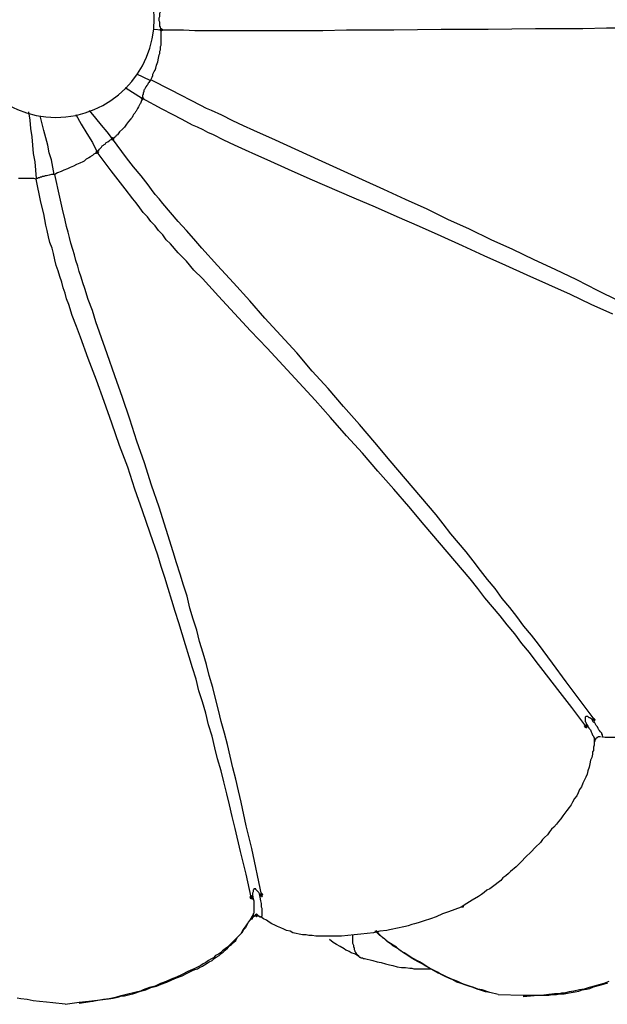
# Model space of a CAD drawing. Units: millimetres. Extents: x -10.5 to 25.5, y 0.8 to 38.6.
# Drawn here: x 14.1 to 15.5, y 0.8 to 3.2 of the extents above; entities that cross this region are included whole.
import ezdxf

# ---------------------------------------------------------------- set-up
doc = ezdxf.new("R2010")
doc.units = ezdxf.units.MM

msp = doc.modelspace()

# ---------------------------------------------------------------- hatches: boundary and pattern name
h = msp.add_hatch(color=256)
h.dxf.hatch_style = 2
h.paths.add_polyline_path([(14.3919, 3.1839), (14.3935, 3.1855), (14.3952, 3.1872), (14.3969, 3.1855), (14.3985, 3.1839), (14.3969, 3.1822), (14.3952, 3.1805), (14.3935, 3.1822)])
h = msp.add_hatch(color=256)
h.dxf.hatch_style = 2
h.paths.add_polyline_path([(14.3469, 3.0189), (14.3485, 3.0205), (14.3502, 3.0222), (14.3519, 3.0205), (14.3535, 3.0189), (14.3519, 3.0172), (14.3502, 3.0155), (14.3485, 3.0172)])
h = msp.add_hatch(color=256)
h.dxf.hatch_style = 2
h.paths.add_polyline_path([(14.2752, 2.9222), (14.2769, 2.9239), (14.2785, 2.9255), (14.2802, 2.9239), (14.2819, 2.9222), (14.2802, 2.9205), (14.2785, 2.9189), (14.2769, 2.9205)])
h = msp.add_hatch(color=256)
h.dxf.hatch_style = 2
h.paths.add_polyline_path([(14.2385, 2.8905), (14.2402, 2.8922), (14.2419, 2.8939), (14.2435, 2.8922), (14.2452, 2.8905), (14.2435, 2.8889), (14.2419, 2.8872), (14.2402, 2.8889)])
h = msp.add_hatch(color=256)
h.dxf.hatch_style = 2
h.paths.add_polyline_path([(15.4085, 1.5139), (15.4102, 1.5155), (15.4119, 1.5172), (15.4135, 1.5155), (15.4152, 1.5139), (15.4135, 1.5122), (15.4119, 1.5105), (15.4102, 1.5122)])
h = msp.add_hatch(color=256)
h.dxf.hatch_style = 2
h.paths.add_polyline_path([(14.6319, 1.1105), (14.6335, 1.1122), (14.6352, 1.1139), (14.6369, 1.1122), (14.6385, 1.1105), (14.6369, 1.1089), (14.6352, 1.1072), (14.6335, 1.1089)])
h = msp.add_hatch(color=256)
h.dxf.hatch_style = 2
h.paths.add_polyline_path([(14.6069, 1.1039), (14.6085, 1.1055), (14.6102, 1.1072), (14.6119, 1.1055), (14.6135, 1.1039), (14.6119, 1.1022), (14.6102, 1.1005), (14.6085, 1.1022)])
h = msp.add_hatch(color=256)
h.dxf.hatch_style = 2
h.paths.add_polyline_path([(14.6202, 1.0605), (14.6219, 1.0622), (14.6235, 1.0639), (14.6252, 1.0622), (14.6269, 1.0605), (14.6252, 1.0589), (14.6235, 1.0572), (14.6219, 1.0589)])

# ---------------------------------------------------------------- linework, layer by layer
for points in [[(14.3952, 3.1839), (14.3935, 3.1905), (14.3919, 3.1922), (14.3919, 3.1955), (14.3919, 3.1989), (14.3919, 3.2022), (14.3902, 3.2055), (14.3902, 3.2089), (14.3902, 3.2122), (14.3919, 3.2155), (14.3919, 3.2189), (14.3919, 3.2222), (14.3919, 3.2239), (14.3935, 3.2272), (14.3952, 3.2339)], [(15.4902, 2.5339), (15.4402, 2.5589), (15.3902, 2.5839), (15.3385, 2.6089), (15.2885, 2.6322), (15.2369, 2.6572), (15.1852, 2.6805), (15.1335, 2.7055), (15.0819, 2.7289), (15.0319, 2.7539), (14.9802, 2.7772), (14.9285, 2.8005), (14.8769, 2.8239), (14.7719, 2.8722), (14.6685, 2.9189), (14.6169, 2.9422), (14.5919, 2.9539), (14.5669, 2.9655), (14.5402, 2.9789), (14.5152, 2.9905), (14.5035, 2.9955), (14.4902, 3.0022), (14.4669, 3.0139), (14.4419, 3.0272), (14.4185, 3.0389), (14.3702, 3.0639), (14.3735, 3.0705), (14.3752, 3.0739), (14.3752, 3.0772), (14.3769, 3.0805), (14.3785, 3.0839), (14.3802, 3.0872), (14.3819, 3.0922), (14.3835, 3.0989), (14.3869, 3.1072), (14.3885, 3.1155), (14.3902, 3.1239), (14.3919, 3.1272), (14.3919, 3.1322), (14.3935, 3.1355), (14.3935, 3.1389), (14.3935, 3.1439), (14.3952, 3.1472), (14.3952, 3.1522), (14.3952, 3.1555), (14.3952, 3.1589), (14.3952, 3.1622), (14.3952, 3.1672), (14.3952, 3.1705), (14.3952, 3.1772), (14.3952, 3.1839), (14.4485, 3.1839), (14.4752, 3.1822), (14.5019, 3.1822), (14.5285, 3.1822), (14.5569, 3.1822), (14.5835, 3.1822), (14.6119, 3.1822), (14.6402, 3.1822), (14.6685, 3.1822), (14.7252, 3.1822), (14.7819, 3.1822), (14.8385, 3.1839), (14.9519, 3.1839), (15.0652, 3.1855), (15.1785, 3.1855), (15.2919, 3.1872), (15.3485, 3.1872), (15.4052, 3.1872), (15.4619, 3.1889), (15.5169, 3.1889)], [(14.3919, 3.1839), (14.3935, 3.1855), (14.3952, 3.1872), (14.3969, 3.1855), (14.3985, 3.1839), (14.3969, 3.1822), (14.3952, 3.1805), (14.3935, 3.1822), (14.3919, 3.1839)], [(14.3919, 3.1839), (14.3935, 3.1855), (14.3952, 3.1872), (14.3969, 3.1855), (14.3985, 3.1839), (14.3969, 3.1822), (14.3952, 3.1805), (14.3935, 3.1822), (14.3919, 3.1839)], [(14.3785, 3.1855), (14.3952, 3.1839)], [(14.3685, 3.0622), (14.3369, 3.0772)], [(14.3085, 3.0455), (14.3502, 3.0189)], [(14.3702, 3.0639), (14.3685, 3.0622), (14.3652, 3.0572), (14.3635, 3.0555), (14.3619, 3.0522), (14.3602, 3.0505), (14.3585, 3.0472), (14.3569, 3.0439), (14.3552, 3.0405), (14.3535, 3.0389), (14.3535, 3.0355), (14.3519, 3.0322), (14.3519, 3.0289), (14.3502, 3.0272), (14.3502, 3.0239), (14.3502, 3.0189)], [(14.3469, 3.0189), (14.3485, 3.0205), (14.3502, 3.0222), (14.3519, 3.0205), (14.3535, 3.0189), (14.3519, 3.0172), (14.3502, 3.0155), (14.3485, 3.0172), (14.3469, 3.0189)], [(14.3469, 3.0189), (14.3485, 3.0205), (14.3502, 3.0222), (14.3519, 3.0205), (14.3535, 3.0189), (14.3519, 3.0172), (14.3502, 3.0155), (14.3485, 3.0172), (14.3469, 3.0189)], [(15.4769, 2.5022), (15.4252, 2.5255), (15.3752, 2.5489), (15.3235, 2.5722), (15.2719, 2.5955), (15.2202, 2.6189), (15.1685, 2.6422), (15.1169, 2.6655), (15.0652, 2.6889), (15.0135, 2.7122), (14.9602, 2.7355), (14.9085, 2.7589), (14.8569, 2.7805), (14.7519, 2.8255), (14.7002, 2.8489), (14.6485, 2.8722), (14.6219, 2.8839), (14.5969, 2.8955), (14.5702, 2.9072), (14.5452, 2.9189), (14.5202, 2.9322), (14.5069, 2.9372), (14.4952, 2.9439), (14.4819, 2.9505), (14.4702, 2.9555), (14.4452, 2.9689), (14.4219, 2.9805), (14.3969, 2.9939), (14.3502, 3.0189), (14.3469, 3.0122), (14.3452, 3.0072), (14.3435, 3.0055), (14.3419, 3.0022), (14.3402, 2.9989), (14.3385, 2.9955), (14.3369, 2.9922), (14.3352, 2.9889), (14.3335, 2.9872), (14.3319, 2.9839), (14.3285, 2.9805), (14.3269, 2.9772), (14.3252, 2.9739), (14.3219, 2.9705), (14.3169, 2.9639), (14.3119, 2.9572), (14.3069, 2.9505), (14.3019, 2.9455), (14.2952, 2.9389), (14.2902, 2.9322), (14.2869, 2.9305), (14.2852, 2.9272), (14.2785, 2.9222)], [(14.0769, 2.9872), (14.0802, 2.9672), (14.0819, 2.9472), (14.0852, 2.9272), (14.0869, 2.9072), (14.0885, 2.8872), (14.0919, 2.8672), (14.0952, 2.8272)], [(14.1385, 2.8372), (14.1319, 2.8722), (14.1269, 2.8889), (14.1235, 2.9072), (14.1135, 2.9422), (14.1052, 2.9772)], [(14.1902, 2.9805), (14.2035, 2.9572), (14.2169, 2.9355), (14.2302, 2.9139), (14.2419, 2.8905)], [(14.2785, 2.9222), (14.2652, 2.9389), (14.2519, 2.9555), (14.2385, 2.9722), (14.2235, 2.9905)], [(14.2419, 2.8905), (14.2452, 2.8955), (14.2469, 2.8972), (14.2485, 2.8989), (14.2502, 2.9005), (14.2519, 2.9022), (14.2535, 2.9055), (14.2569, 2.9072), (14.2585, 2.9089), (14.2619, 2.9105), (14.2635, 2.9139), (14.2669, 2.9155), (14.2702, 2.9172), (14.2719, 2.9189), (14.2785, 2.9222)], [(14.2752, 2.9222), (14.2769, 2.9239), (14.2785, 2.9255), (14.2802, 2.9239), (14.2819, 2.9222), (14.2802, 2.9205), (14.2785, 2.9189), (14.2769, 2.9205), (14.2752, 2.9222)], [(14.2752, 2.9222), (14.2769, 2.9239), (14.2785, 2.9255), (14.2802, 2.9239), (14.2819, 2.9222), (14.2802, 2.9205), (14.2785, 2.9189), (14.2769, 2.9205), (14.2752, 2.9222)], [(15.4352, 1.5289), (15.4319, 1.5305), (15.3652, 1.6205), (15.3319, 1.6655), (15.2985, 1.7105), (15.2819, 1.7322), (15.2635, 1.7539), (15.2469, 1.7772), (15.2302, 1.7989), (15.2119, 1.8205), (15.1952, 1.8439), (15.1769, 1.8655), (15.1602, 1.8872), (15.1419, 1.9105), (15.1252, 1.9322), (15.1069, 1.9539), (15.0885, 1.9755), (15.0702, 1.9989), (15.0535, 2.0205), (15.0169, 2.0639), (14.9802, 2.1072), (14.9435, 2.1505), (14.9069, 2.1939), (14.8702, 2.2372), (14.8319, 2.2805), (14.7952, 2.3239), (14.7569, 2.3655), (14.7202, 2.4089), (14.6819, 2.4505), (14.6435, 2.4922), (14.6069, 2.5339), (14.5685, 2.5772), (14.5302, 2.6189), (14.4919, 2.6605), (14.4735, 2.6822), (14.4552, 2.7022), (14.4352, 2.7239), (14.4169, 2.7455), (14.3985, 2.7672), (14.3902, 2.7789), (14.3802, 2.7889), (14.3719, 2.8005), (14.3635, 2.8122), (14.3469, 2.8339), (14.3285, 2.8555), (14.3119, 2.8772), (14.2785, 2.9222)], [(15.4135, 1.5105), (15.4119, 1.5139), (15.3785, 1.5589), (15.3452, 1.6022), (15.3102, 1.6472), (15.2935, 1.6689), (15.2769, 1.6905), (15.2585, 1.7122), (15.2419, 1.7355), (15.2235, 1.7572), (15.2069, 1.7789), (15.1885, 1.8005), (15.1702, 1.8222), (15.1535, 1.8439), (15.1352, 1.8672), (15.1169, 1.8889), (15.0985, 1.9105), (15.0802, 1.9322), (15.0619, 1.9539), (15.0435, 1.9755), (15.0252, 1.9972), (14.9885, 2.0405), (14.9519, 2.0822), (14.9135, 2.1255), (14.8769, 2.1689), (14.8385, 2.2105), (14.8002, 2.2539), (14.7635, 2.2955), (14.7252, 2.3372), (14.6869, 2.3789), (14.6485, 2.4205), (14.6085, 2.4622), (14.5319, 2.5455), (14.4935, 2.5872), (14.4735, 2.6072), (14.4552, 2.6289), (14.4352, 2.6489), (14.4169, 2.6705), (14.4069, 2.6805), (14.3985, 2.6922), (14.3885, 2.7022), (14.3802, 2.7139), (14.3702, 2.7239), (14.3619, 2.7355), (14.3519, 2.7455), (14.3435, 2.7572), (14.3352, 2.7689), (14.3269, 2.7789), (14.3085, 2.8022), (14.2919, 2.8239), (14.2752, 2.8455), (14.2419, 2.8905), (14.2385, 2.8872), (14.2369, 2.8872), (14.2335, 2.8855), (14.2319, 2.8839), (14.2302, 2.8822), (14.2269, 2.8805), (14.2252, 2.8789), (14.2219, 2.8772), (14.2185, 2.8755), (14.2152, 2.8739), (14.2135, 2.8722), (14.2102, 2.8689), (14.2069, 2.8672), (14.2002, 2.8639), (14.1919, 2.8605), (14.1852, 2.8572), (14.1769, 2.8539), (14.1702, 2.8505), (14.1619, 2.8472), (14.1552, 2.8439), (14.1469, 2.8405), (14.1402, 2.8372)], [(14.2385, 2.8905), (14.2402, 2.8922), (14.2419, 2.8939), (14.2435, 2.8922), (14.2452, 2.8905), (14.2435, 2.8889), (14.2419, 2.8872), (14.2402, 2.8889), (14.2385, 2.8905)], [(14.2385, 2.8905), (14.2402, 2.8922), (14.2419, 2.8939), (14.2435, 2.8922), (14.2452, 2.8905), (14.2435, 2.8889), (14.2419, 2.8872), (14.2402, 2.8889), (14.2385, 2.8905)], [(14.6352, 1.1105), (14.6119, 1.2205), (14.5985, 1.2755), (14.5869, 1.3322), (14.5802, 1.3589), (14.5735, 1.3872), (14.5669, 1.4139), (14.5602, 1.4422), (14.5535, 1.4705), (14.5469, 1.4972), (14.5385, 1.5255), (14.5319, 1.5522), (14.5252, 1.5805), (14.5185, 1.6072), (14.5102, 1.6355), (14.5035, 1.6622), (14.4952, 1.6889), (14.4869, 1.7172), (14.4802, 1.7439), (14.4719, 1.7705), (14.4635, 1.7972), (14.4569, 1.8255), (14.4485, 1.8522), (14.4402, 1.8789), (14.4319, 1.9055), (14.4235, 1.9322), (14.4069, 1.9855), (14.3902, 2.0389), (14.3719, 2.0922), (14.3552, 2.1455), (14.3369, 2.1972), (14.3202, 2.2505), (14.3019, 2.3022), (14.2835, 2.3539), (14.2652, 2.4072), (14.2469, 2.4589), (14.2385, 2.4839), (14.2302, 2.5105), (14.2202, 2.5372), (14.2119, 2.5639), (14.2069, 2.5772), (14.2035, 2.5905), (14.1985, 2.6039), (14.1952, 2.6172), (14.1902, 2.6305), (14.1869, 2.6439), (14.1835, 2.6572), (14.1785, 2.6722), (14.1752, 2.6855), (14.1719, 2.6989), (14.1685, 2.7122), (14.1652, 2.7272), (14.1585, 2.7539), (14.1519, 2.7822), (14.1402, 2.8372), (14.1385, 2.8372), (14.1319, 2.8372), (14.1269, 2.8355), (14.1202, 2.8339), (14.1169, 2.8339), (14.1135, 2.8322), (14.1102, 2.8322), (14.1085, 2.8305), (14.1052, 2.8305), (14.1035, 2.8289), (14.1002, 2.8289), (14.0985, 2.8272), (14.0952, 2.8272), (14.0952, 2.8255)], [(14.6119, 1.1005), (14.6102, 1.1039), (14.5985, 1.1589), (14.5852, 1.2139), (14.5719, 1.2689), (14.5652, 1.2972), (14.5585, 1.3255), (14.5519, 1.3522), (14.5452, 1.3805), (14.5385, 1.4072), (14.5302, 1.4355), (14.5235, 1.4622), (14.5169, 1.4905), (14.5085, 1.5172), (14.5019, 1.5455), (14.4935, 1.5722), (14.4852, 1.5989), (14.4785, 1.6272), (14.4702, 1.6539), (14.4619, 1.6805), (14.4535, 1.7089), (14.4452, 1.7355), (14.4369, 1.7622), (14.4285, 1.7889), (14.4202, 1.8155), (14.4119, 1.8439), (14.4035, 1.8705), (14.3952, 1.8972), (14.3869, 1.9239), (14.3685, 1.9772), (14.3502, 2.0305), (14.3319, 2.0822), (14.3152, 2.1355), (14.2952, 2.1872), (14.2769, 2.2405), (14.2585, 2.2922), (14.2402, 2.3439), (14.2202, 2.3955), (14.2019, 2.4472), (14.1919, 2.4722), (14.1819, 2.4989), (14.1735, 2.5255), (14.1685, 2.5389), (14.1652, 2.5522), (14.1602, 2.5655), (14.1569, 2.5789), (14.1519, 2.5922), (14.1485, 2.6055), (14.1435, 2.6189), (14.1402, 2.6322), (14.1369, 2.6472), (14.1335, 2.6605), (14.1285, 2.6739), (14.1252, 2.6872), (14.1219, 2.7022), (14.1185, 2.7155), (14.1135, 2.7422), (14.1069, 2.7705), (14.0952, 2.8255), (14.0902, 2.8272), (14.0885, 2.8272), (14.0852, 2.8272), (14.0835, 2.8272), (14.0802, 2.8272), (14.0769, 2.8272), (14.0735, 2.8272), (14.0719, 2.8272), (14.0685, 2.8272), (14.0652, 2.8272), (14.0602, 2.8272), (14.0569, 2.8272), (14.0535, 2.8272)], [(15.4319, 1.5305), (15.4319, 1.5322), (15.4285, 1.5289), (15.4269, 1.5305), (15.4219, 1.5339), (15.4202, 1.5339), (15.4185, 1.5355), (15.4169, 1.5372), (15.4152, 1.5372), (15.4135, 1.5372), (15.4119, 1.5372), (15.4102, 1.5355), (15.4102, 1.5339), (15.4102, 1.5322), (15.4102, 1.5305), (15.4102, 1.5272), (15.4102, 1.5255), (15.4119, 1.5239), (15.4135, 1.5189), (15.4135, 1.5155), (15.4119, 1.5139)], [(15.4085, 1.5139), (15.4102, 1.5155), (15.4119, 1.5172), (15.4135, 1.5155), (15.4152, 1.5139), (15.4135, 1.5122), (15.4119, 1.5105), (15.4102, 1.5122), (15.4085, 1.5139)], [(15.4085, 1.5139), (15.4102, 1.5155), (15.4119, 1.5172), (15.4135, 1.5155), (15.4152, 1.5139), (15.4135, 1.5122), (15.4119, 1.5105), (15.4102, 1.5122), (15.4085, 1.5139)], [(15.4119, 1.5139), (15.4135, 1.5105)], [(15.4135, 1.5189), (15.4169, 1.5139)], [(15.4135, 1.5105), (15.4152, 1.5122), (15.4152, 1.5139), (15.4152, 1.5155), (15.4135, 1.5155)], [(15.4169, 1.5139), (15.4202, 1.5089), (15.4235, 1.5055), (15.4252, 1.5005), (15.4269, 1.4972), (15.4285, 1.4922), (15.4302, 1.4905), (15.4302, 1.4889), (15.4319, 1.4872), (15.4319, 1.4839), (15.4319, 1.4822), (15.4319, 1.4805)], [(15.4502, 1.4889), (15.4519, 1.4889), (15.4519, 1.4905), (15.4519, 1.4922), (15.4519, 1.4939), (15.4502, 1.4939), (15.4502, 1.4955), (15.4502, 1.4972), (15.4485, 1.4989), (15.4469, 1.5005), (15.4452, 1.5039), (15.4435, 1.5055), (15.4419, 1.5089), (15.4402, 1.5122), (15.4369, 1.5155), (15.4352, 1.5189), (15.4335, 1.5222), (15.4302, 1.5239), (15.4269, 1.5305)], [(15.4285, 1.5289), (15.4302, 1.5289), (15.4319, 1.5289), (15.4319, 1.5272), (15.4335, 1.5272), (15.4335, 1.5289)], [(15.4335, 1.5289), (15.4319, 1.5322)], [(15.4469, 1.4889), (15.4452, 1.4889), (15.4435, 1.4889), (15.4419, 1.4889), (15.4402, 1.4872), (15.4385, 1.4872), (15.4385, 1.4855), (15.4369, 1.4855), (15.4352, 1.4839), (15.4352, 1.4822), (15.4335, 1.4805), (15.4335, 1.4789), (15.4335, 1.4772), (15.4319, 1.4772)], [(15.4869, 1.4889), (15.4819, 1.4872), (15.4769, 1.4872), (15.4719, 1.4872), (15.4685, 1.4872), (15.4635, 1.4872), (15.4585, 1.4872), (15.4502, 1.4889)], [(15.4319, 1.4805), (15.4319, 1.4722), (15.4319, 1.4689), (15.4302, 1.4639), (15.4302, 1.4605), (15.4302, 1.4555), (15.4285, 1.4522), (15.4285, 1.4472), (15.4269, 1.4389), (15.4235, 1.4322), (15.4219, 1.4239), (15.4202, 1.4155), (15.4169, 1.4072), (15.4152, 1.3989), (15.4119, 1.3922), (15.4085, 1.3839), (15.4052, 1.3772), (15.4019, 1.3689), (15.3969, 1.3622), (15.3935, 1.3539), (15.3902, 1.3472), (15.3852, 1.3405), (15.3802, 1.3322), (15.3769, 1.3255), (15.3719, 1.3189), (15.3669, 1.3122), (15.3619, 1.3055), (15.3569, 1.2989), (15.3519, 1.2922), (15.3469, 1.2855), (15.3419, 1.2789), (15.3352, 1.2722), (15.3302, 1.2672), (15.3252, 1.2605), (15.3202, 1.2539), (15.3135, 1.2472), (15.3085, 1.2422), (15.3035, 1.2355), (15.2919, 1.2239), (15.2802, 1.2122), (15.2685, 1.2005), (15.2569, 1.1889), (15.2452, 1.1772), (15.2319, 1.1655), (15.2269, 1.1605), (15.2202, 1.1555), (15.2135, 1.1505), (15.2085, 1.1439), (15.2019, 1.1389), (15.1952, 1.1339), (15.1885, 1.1289), (15.1819, 1.1239), (15.1752, 1.1205), (15.1685, 1.1155), (15.1619, 1.1105), (15.1552, 1.1055), (15.1402, 1.0972), (15.1269, 1.0889), (15.1135, 1.0805)], [(15.4319, 1.4805), (15.4319, 1.4789), (15.4319, 1.4772)], [(14.6352, 1.1105), (14.6319, 1.1089), (14.6302, 1.1122), (14.6285, 1.1155), (14.6269, 1.1172), (14.6252, 1.1189), (14.6235, 1.1205), (14.6219, 1.1222), (14.6219, 1.1239), (14.6202, 1.1239), (14.6185, 1.1239), (14.6169, 1.1239), (14.6169, 1.1222), (14.6152, 1.1205), (14.6152, 1.1189), (14.6152, 1.1172), (14.6135, 1.1139), (14.6135, 1.1122), (14.6135, 1.1089)], [(15.1135, 1.0805), (15.0835, 1.0689), (15.0685, 1.0639), (15.0535, 1.0572), (15.0402, 1.0522), (15.0252, 1.0472), (15.0102, 1.0422), (15.0019, 1.0405), (14.9952, 1.0389), (14.9869, 1.0355), (14.9802, 1.0339), (14.9719, 1.0322), (14.9652, 1.0305), (14.9569, 1.0289), (14.9502, 1.0272), (14.9419, 1.0255), (14.9352, 1.0239), (14.9185, 1.0222), (14.9035, 1.0189), (14.8885, 1.0172), (14.8735, 1.0155), (14.8569, 1.0139), (14.8419, 1.0122), (14.8269, 1.0105), (14.8185, 1.0105), (14.8102, 1.0105), (14.8035, 1.0105), (14.7952, 1.0105), (14.7885, 1.0105), (14.7802, 1.0105), (14.7719, 1.0105), (14.7652, 1.0105), (14.7569, 1.0122), (14.7485, 1.0122), (14.7419, 1.0139), (14.7335, 1.0139), (14.7252, 1.0155), (14.7185, 1.0172), (14.7102, 1.0189), (14.7035, 1.0222), (14.6952, 1.0239), (14.6885, 1.0272), (14.6819, 1.0305), (14.6735, 1.0339), (14.6669, 1.0372), (14.6602, 1.0405), (14.6535, 1.0439), (14.6469, 1.0489), (14.6402, 1.0522), (14.6335, 1.0572), (14.6352, 1.0572), (14.6352, 1.0589), (14.6369, 1.0589), (14.6369, 1.0605), (14.6369, 1.0622), (14.6369, 1.0639), (14.6369, 1.0655), (14.6369, 1.0672), (14.6369, 1.0705), (14.6369, 1.0739), (14.6369, 1.0772), (14.6352, 1.0805), (14.6352, 1.0839), (14.6352, 1.0889), (14.6335, 1.0955), (14.6319, 1.1039), (14.6302, 1.1122)], [(14.6319, 1.1105), (14.6335, 1.1122), (14.6352, 1.1139), (14.6369, 1.1122), (14.6385, 1.1105), (14.6369, 1.1089), (14.6352, 1.1072), (14.6335, 1.1089), (14.6319, 1.1105)], [(14.6319, 1.1105), (14.6335, 1.1122), (14.6352, 1.1139), (14.6369, 1.1122), (14.6385, 1.1105), (14.6369, 1.1089), (14.6352, 1.1072), (14.6335, 1.1089), (14.6319, 1.1105)], [(14.6352, 1.1105), (14.6369, 1.1055)], [(14.6369, 1.1055), (14.6352, 1.1105)], [(14.6069, 1.1039), (14.6085, 1.1055), (14.6102, 1.1072), (14.6119, 1.1055), (14.6135, 1.1039), (14.6119, 1.1022), (14.6102, 1.1005), (14.6085, 1.1022), (14.6069, 1.1039)], [(14.6069, 1.1039), (14.6085, 1.1055), (14.6102, 1.1072), (14.6119, 1.1055), (14.6135, 1.1039), (14.6119, 1.1022), (14.6102, 1.1005), (14.6085, 1.1022), (14.6069, 1.1039)], [(14.6135, 1.1039), (14.6102, 1.1039)], [(14.6102, 1.1039), (14.6119, 1.1005)], [(14.6119, 1.1005), (14.6135, 1.1005), (14.6135, 1.1022), (14.6135, 1.1039)], [(14.6135, 1.1039), (14.6135, 1.1089), (14.6152, 1.1005)], [(14.6152, 1.1005), (14.6169, 1.0955), (14.6169, 1.0905), (14.6169, 1.0855), (14.6169, 1.0805), (14.6169, 1.0755), (14.6169, 1.0722), (14.6169, 1.0705), (14.6169, 1.0672), (14.6169, 1.0655), (14.6152, 1.0639), (14.6152, 1.0622)], [(14.6319, 1.1089), (14.6335, 1.1072), (14.6352, 1.1072), (14.6352, 1.1055), (14.6369, 1.1055)], [(14.6202, 1.0605), (14.6219, 1.0622), (14.6235, 1.0639), (14.6252, 1.0622), (14.6269, 1.0605), (14.6252, 1.0589), (14.6235, 1.0572), (14.6219, 1.0589), (14.6202, 1.0605)], [(14.6202, 1.0605), (14.6219, 1.0622), (14.6235, 1.0639), (14.6252, 1.0622), (14.6269, 1.0605), (14.6252, 1.0589), (14.6235, 1.0572), (14.6219, 1.0589), (14.6202, 1.0605)], [(15.1202, 1.0839), (15.1185, 1.0822), (15.1185, 1.0805), (15.1169, 1.0805), (15.1152, 1.0805), (15.1135, 1.0805)], [(14.6152, 1.0622), (14.6069, 1.0489), (14.6035, 1.0439), (14.6002, 1.0372), (14.5969, 1.0305), (14.5919, 1.0255), (14.5885, 1.0189), (14.5835, 1.0139), (14.5785, 1.0089), (14.5735, 1.0039), (14.5685, 0.9989), (14.5635, 0.9939), (14.5585, 0.9889), (14.5535, 0.9839), (14.5485, 0.9805), (14.5419, 0.9755), (14.5369, 0.9705), (14.5319, 0.9672), (14.5252, 0.9639), (14.5202, 0.9589), (14.5135, 0.9555), (14.5085, 0.9522), (14.5019, 0.9472), (14.4952, 0.9439), (14.4902, 0.9405), (14.4835, 0.9372), (14.4769, 0.9339), (14.4702, 0.9305), (14.4585, 0.9255), (14.4452, 0.9189), (14.4319, 0.9122), (14.4185, 0.9072), (14.4069, 0.9022), (14.3935, 0.8972), (14.3802, 0.8905), (14.3669, 0.8872), (14.3519, 0.8822), (14.3452, 0.8789), (14.3385, 0.8772), (14.3319, 0.8755), (14.3252, 0.8739), (14.3185, 0.8722), (14.3119, 0.8705), (14.3052, 0.8689), (14.2985, 0.8672), (14.2852, 0.8639), (14.2702, 0.8605), (14.2569, 0.8589), (14.2302, 0.8539), (14.1985, 0.8489)], [(14.2285, 0.8555), (14.2552, 0.8589), (14.2685, 0.8605), (14.2802, 0.8622), (14.2869, 0.8639), (14.2935, 0.8655), (14.3002, 0.8672), (14.3069, 0.8672), (14.3135, 0.8689), (14.3202, 0.8705), (14.3269, 0.8722), (14.3319, 0.8739), (14.3452, 0.8789), (14.3585, 0.8822), (14.3702, 0.8872), (14.3835, 0.8905), (14.3952, 0.8955), (14.4085, 0.9005), (14.4202, 0.9055), (14.4319, 0.9105), (14.4452, 0.9155), (14.4569, 0.9222), (14.4685, 0.9272), (14.4752, 0.9305), (14.4819, 0.9322), (14.4869, 0.9355), (14.4935, 0.9389), (14.4985, 0.9422), (14.5052, 0.9455), (14.5102, 0.9489), (14.5169, 0.9522), (14.5219, 0.9572), (14.5269, 0.9605), (14.5335, 0.9639), (14.5385, 0.9689), (14.5435, 0.9722), (14.5485, 0.9772), (14.5535, 0.9822), (14.5585, 0.9872), (14.5635, 0.9905), (14.5685, 0.9955), (14.5735, 1.0005), (14.5769, 1.0072), (14.5819, 1.0122), (14.5869, 1.0172), (14.5902, 1.0239), (14.5935, 1.0289), (14.5985, 1.0355), (14.6019, 1.0405)], [(14.6085, 1.0522), (14.6102, 1.0505), (14.6119, 1.0539), (14.6135, 1.0555)], [(14.6102, 1.0505), (14.6102, 1.0522), (14.6119, 1.0522), (14.6135, 1.0522), (14.6135, 1.0539), (14.6135, 1.0555)], [(14.6152, 1.0622), (14.6152, 1.0605), (14.6135, 1.0589), (14.6135, 1.0572), (14.6119, 1.0555)], [(14.6252, 1.0605), (14.6219, 1.0605), (14.6202, 1.0605), (14.6185, 1.0589), (14.6169, 1.0589), (14.6169, 1.0572), (14.6152, 1.0572), (14.6152, 1.0555)], [(14.6202, 1.0605), (14.6219, 1.0605)], [(14.6285, 1.0589), (14.6302, 1.0589), (14.6302, 1.0572), (14.6319, 1.0572), (14.6335, 1.0572)], [(15.2019, 0.8705), (15.1819, 0.8755), (15.1719, 0.8772), (15.1619, 0.8805), (15.1519, 0.8839), (15.1419, 0.8872), (15.1319, 0.8905), (15.1219, 0.8939), (15.1135, 0.8972), (15.1035, 0.9005), (15.0935, 0.9055), (15.0852, 0.9089), (15.0752, 0.9139), (15.0652, 0.9189), (15.0569, 0.9239), (15.0469, 0.9289), (15.0285, 0.9389), (15.0202, 0.9439), (15.0102, 0.9489), (15.0019, 0.9539), (14.9935, 0.9589), (14.9835, 0.9655), (14.9752, 0.9705), (14.9669, 0.9772), (14.9585, 0.9839), (14.9402, 0.9955), (14.9319, 1.0022), (14.9269, 1.0055), (14.9235, 1.0089), (14.9185, 1.0122), (14.9152, 1.0155), (14.9119, 1.0189), (14.9069, 1.0222)], [(15.2019, 0.8705), (15.1819, 0.8755), (15.1635, 0.8822), (15.1535, 0.8839), (15.1435, 0.8872), (15.1335, 0.8905), (15.1235, 0.8939), (15.1152, 0.8972), (15.1052, 0.9022), (15.0952, 0.9055), (15.0869, 0.9089), (15.0769, 0.9139), (15.0669, 0.9189), (15.0585, 0.9222), (15.0485, 0.9272), (15.0402, 0.9322), (15.0319, 0.9372), (15.0219, 0.9439), (15.0135, 0.9489), (14.9952, 0.9589), (14.9769, 0.9705), (14.9685, 0.9755), (14.9602, 0.9822), (14.9502, 0.9872), (14.9469, 0.9905), (14.9419, 0.9939), (14.9369, 0.9972), (14.9335, 1.0005), (14.9302, 1.0039), (14.9252, 1.0072), (14.9219, 1.0105), (14.9169, 1.0155), (14.9102, 1.0239)], [(14.8085, 1.0105), (14.7985, 1.0105)], [(14.8685, 0.9622), (14.8602, 0.9672), (14.8502, 0.9705), (14.8452, 0.9739), (14.8419, 0.9755), (14.8369, 0.9772), (14.8335, 0.9805), (14.8235, 0.9855), (14.8152, 0.9905), (14.8069, 0.9955), (14.7985, 1.0022)], [(14.8535, 1.0139), (14.8535, 1.0055), (14.8535, 1.0005), (14.8535, 0.9972), (14.8535, 0.9939), (14.8552, 0.9889), (14.8552, 0.9855), (14.8569, 0.9822), (14.8569, 0.9789), (14.8585, 0.9755), (14.8585, 0.9739), (14.8602, 0.9722), (14.8602, 0.9705), (14.8619, 0.9705), (14.8619, 0.9689), (14.8635, 0.9672), (14.8652, 0.9655), (14.8669, 0.9639), (14.8685, 0.9622)], [(14.8685, 0.9622), (14.8702, 0.9605), (14.8719, 0.9605), (14.8735, 0.9589), (14.8752, 0.9589), (14.8769, 0.9589), (14.8785, 0.9572), (14.8819, 0.9572), (14.9019, 0.9522), (14.9119, 0.9489), (14.9219, 0.9472), (14.9319, 0.9439), (14.9419, 0.9422), (14.9502, 0.9405), (14.9602, 0.9372), (14.9702, 0.9355), (14.9802, 0.9355), (14.9902, 0.9339), (14.9952, 0.9339), (15.0002, 0.9322), (15.0052, 0.9322), (15.0102, 0.9322), (15.0202, 0.9322), (15.0302, 0.9322), (15.0402, 0.9322)], [(15.4669, 0.9022), (15.4552, 0.8972), (15.4435, 0.8939), (15.4319, 0.8905), (15.4202, 0.8872), (15.4085, 0.8839), (15.3969, 0.8822), (15.3835, 0.8789), (15.3719, 0.8772), (15.3602, 0.8739), (15.3535, 0.8739), (15.3485, 0.8722), (15.3369, 0.8722), (15.3235, 0.8705), (15.3119, 0.8689), (15.2885, 0.8672), (15.2619, 0.8655)], [(15.2869, 0.8689), (15.3052, 0.8689), (15.3152, 0.8689), (15.3235, 0.8689), (15.3319, 0.8705), (15.3419, 0.8705), (15.3502, 0.8722), (15.3602, 0.8722), (15.3685, 0.8739), (15.3769, 0.8755), (15.3869, 0.8772), (15.3952, 0.8789), (15.4035, 0.8822), (15.4135, 0.8839), (15.4219, 0.8855), (15.4302, 0.8889), (15.4485, 0.8939), (15.4652, 0.8989)], [(14.1652, 0.8472), (14.1352, 0.8505), (14.1202, 0.8522), (14.1035, 0.8539), (14.0885, 0.8555), (14.0735, 0.8589), (14.0585, 0.8605), (14.0502, 0.8622)], [(14.1652, 0.8472), (14.1985, 0.8522)], [(14.1985, 0.8522), (14.2285, 0.8555)], [(14.2319, 0.8539), (14.2135, 0.8522)], [(15.2019, 0.8705), (15.2619, 0.8689)], [(15.2619, 0.8689), (15.2869, 0.8689)]]:
    msp.add_lwpolyline(points)
for points, knots in [([(13.9069, 3.2097), (13.9069, 3.34), (14.0124, 3.4455), (14.1427, 3.4455), (14.2729, 3.4455), (14.3785, 3.34), (14.3785, 3.2097), (14.3785, 3.0795), (14.2729, 2.9739), (14.1427, 2.9739), (14.0124, 2.9739), (13.9069, 3.0795), (13.9069, 3.2097)], [0, 0, 0, 0, 1, 1, 1, 2, 2, 2, 3, 3, 3, 4, 4, 4, 4]), ([(14.6285, 1.0589), (14.6285, 1.0589), (14.6269, 1.0589), (14.6269, 1.0589), (14.6269, 1.0589), (14.6269, 1.0605), (14.6269, 1.0605), (14.6269, 1.0605), (14.6252, 1.0605), (14.6252, 1.0605), (14.6252, 1.0605), (14.6235, 1.0605), (14.6235, 1.0605), (14.6235, 1.0605), (14.6202, 1.0605), (14.6202, 1.0605), (14.6202, 1.0605), (14.6185, 1.0589), (14.6185, 1.0589), (14.6185, 1.0589), (14.6169, 1.0589), (14.6169, 1.0589), (14.6169, 1.0589), (14.6152, 1.0589), (14.6152, 1.0589), (14.6152, 1.0589), (14.6152, 1.0572), (14.6152, 1.0572), (14.6152, 1.0572), (14.6135, 1.0572), (14.6135, 1.0572), (14.6135, 1.0572), (14.6135, 1.0555), (14.6135, 1.0555), (14.6135, 1.0555), (14.6119, 1.0555), (14.6119, 1.0555), (14.6119, 1.0555), (14.6135, 1.0555), (14.6135, 1.0555)], [0, 0, 0, 0, 1, 1, 1, 2, 2, 2, 3, 3, 3, 4, 4, 4, 5, 5, 5, 6, 6, 6, 7, 7, 7, 8, 8, 8, 9, 9, 9, 10, 10, 10, 11, 11, 11, 12, 12, 12, 13, 13, 13, 13])]:
    msp.add_open_spline(points, degree=3, knots=knots)
msp.add_open_spline([(14.6227, 1.0605), (14.6263, 1.0605), (14.6298, 1.0594), (14.6328, 1.0573)], degree=3)

doc.saveas('drawing.dxf')
